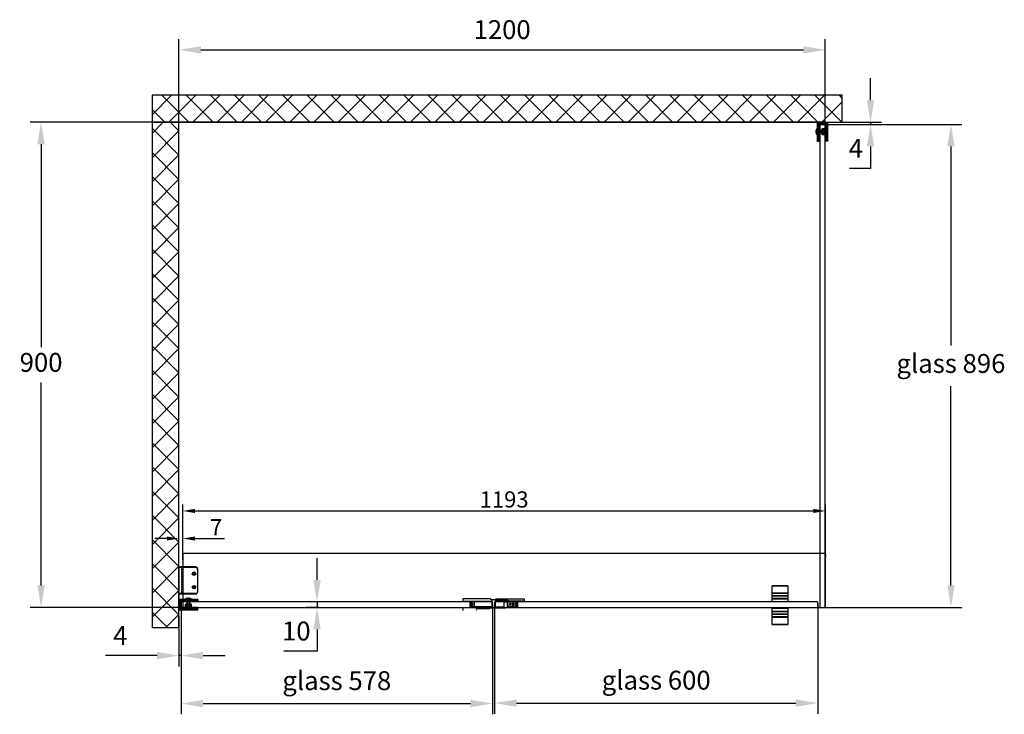
# Model space of a CAD drawing. Units: inches. Extents: x 2686 to 6184, y 1492 to 7574.
# Drawn here: x 3080 to 4908, y 1492 to 2781 of the extents above; entities that cross this region are included whole.
import ezdxf

# ---------------------------------------------------------------- set-up
doc = ezdxf.new("R2010")
doc.units = ezdxf.units.IN
doc.header["$MEASUREMENT"] = 0
doc.linetypes.add('DASHED', pattern=[0.75, 0.5, -0.25])
doc.linetypes.add('HIDDEN', pattern=[1.905, 1.27, -0.635])
doc.styles.get("Standard").update_dxf_attribs({"font": 'arial.ttf'})
doc.dimstyles.new('ISO-25', dxfattribs={"dimtxt": 2.5, "dimasz": 2.5, "dimexe": 1.25, "dimexo": 0.625, "dimtad": 1, "dimtxsty": 'Standard', "dimcen": 2.5, "dimadec": 0, "dimazin": 0, "dimtfac": 1, "dimtmove": 0, "dimatfit": 3, "dimfxl": 1, "dimarcsym": 0})
doc.dimstyles.new('ISO-25$0', dxfattribs={"dimtxt": 2.5, "dimasz": 2.5, "dimexe": 1.25, "dimexo": 0.625, "dimtad": 1, "dimdsep": 46, "dimtxsty": 'Standard', "dimcen": 2.5, "dimadec": 0, "dimazin": 0, "dimtfac": 1, "dimtmove": 0, "dimatfit": 3, "dimfxl": 1, "dimarcsym": 0})
doc.dimstyles.new('玻璃', dxfattribs={"dimscale": 1.5, "dimtxt": 20, "dimasz": 15, "dimexe": 8, "dimexo": 4, "dimgap": 4, "dimtad": 1, "dimdec": 1, "dimdsep": 46, "dimtxsty": 'Standard', "dimcen": 0.09, "dimadec": 0, "dimazin": 0, "dimtfac": 1, "dimtdec": 1, "dimtofl": 0, "dimtmove": 0, "dimatfit": 3, "dimfxl": 1, "dimtolj": 1, "dimtzin": 0, "dimarcsym": 0})
pattern_1 = [(45, (0, 0), (-0.89802561, 0.89802561), [])]
pattern_2 = [(45, (4053.84976, 9814.9258), (-0.4490128, 0.4490128), [])]

# ---------------------------------------------------------------- blocks, each defined once
blk = doc.blocks.new('*D18')
at = {"color": 0, "lineweight": -2, "transparency": 16777216}
for p, q in [((4563.1, 2590.8), (3099.8, 2590.8)), ((3119.8, 2550), (3119.8, 2173.6)), ((3119.8, 1731.1), (3119.8, 2107.4)), ((3390.8, 1690.3), (3099.8, 1690.3))]:
    blk.add_line(p, q, dxfattribs=at)
at = {"color": 0, "transparency": 16777216}
for points in [[(3113, 2550), (3126.6, 2550), (3119.8, 2590.8)], [(3113, 1731.1), (3126.6, 1731.1), (3119.8, 1690.3)]]:
    blk.add_solid(points, dxfattribs=at)
at = {"layer": 'Defpoints', "color": 0, "transparency": 16777216}
for p in [(4563.1, 2590.8), (3119.8, 1690.3), (3390.8, 1690.3)]:
    blk.add_point(p, dxfattribs=at)
at = {"color": 0, "transparency": 16777216, "insert": (3119.8, 2140.5), "char_height": 35, "attachment_point": 5}
blk.add_mtext('900', dxfattribs=at)
blk = doc.blocks.new('*D20')
at = {"color": 0, "lineweight": -2, "transparency": 16777216}
for p, q in [((3379.8, 1695.6), (3379.8, 1491.8)), ((3957.8, 1696.7), (3957.8, 1491.8)), ((3420.6, 1511.8), (3917, 1511.8))]:
    blk.add_line(p, q, dxfattribs=at)
at = {"color": 0, "transparency": 16777216}
for points in [[(3420.6, 1518.6), (3420.6, 1505), (3379.8, 1511.8)], [(3917, 1518.6), (3917, 1505), (3957.8, 1511.8)]]:
    blk.add_solid(points, dxfattribs=at)
at = {"layer": 'Defpoints', "color": 0, "transparency": 16777216}
for p in [(3379.8, 1695.6), (3957.8, 1696.7), (3957.8, 1511.8)]:
    blk.add_point(p, dxfattribs=at)
at = {"color": 0, "transparency": 16777216, "insert": (3668.8, 1549.7), "char_height": 35, "attachment_point": 5}
blk.add_mtext('glass 578', dxfattribs=at)
blk = doc.blocks.new('*D21')
at = {"color": 0, "lineweight": -2, "transparency": 16777216}
for p, q in [((3961.8, 1696.8), (3961.8, 1492.6)), ((4561.8, 1697.3), (4561.8, 1492.6)), ((4002.6, 1512.6), (4521, 1512.6))]:
    blk.add_line(p, q, dxfattribs=at)
at = {"color": 0, "transparency": 16777216}
for points in [[(4002.6, 1519.4), (4002.6, 1505.8), (3961.8, 1512.6)], [(4521, 1519.4), (4521, 1505.8), (4561.8, 1512.6)]]:
    blk.add_solid(points, dxfattribs=at)
at = {"layer": 'Defpoints', "color": 0, "transparency": 16777216}
for p in [(3961.8, 1696.8), (4561.8, 1697.3), (4561.8, 1512.6)]:
    blk.add_point(p, dxfattribs=at)
at = {"color": 0, "transparency": 16777216, "insert": (4261.8, 1550.6), "char_height": 35, "attachment_point": 5}
blk.add_mtext('glass 600', dxfattribs=at)
blk = doc.blocks.new('*D22')
at = {"color": 0, "lineweight": -2, "transparency": 16777216}
for p, q in [((4572.8, 2586.8), (4829, 2586.8)), ((4809, 2546), (4809, 2176.5)), ((4809, 1731.1), (4809, 2100.6)), ((4573.4, 1690.3), (4829, 1690.3))]:
    blk.add_line(p, q, dxfattribs=at)
at = {"color": 0, "transparency": 16777216}
for points in [[(4802.2, 2546), (4815.8, 2546), (4809, 2586.8)], [(4802.2, 1731.1), (4815.8, 1731.1), (4809, 1690.3)]]:
    blk.add_solid(points, dxfattribs=at)
at = {"layer": 'Defpoints', "color": 0, "transparency": 16777216}
for p in [(4572.8, 2586.8), (4809, 2586.8), (4573.4, 1690.3)]:
    blk.add_point(p, dxfattribs=at)
at = {"color": 0, "transparency": 16777216, "insert": (4809, 2138.5), "char_height": 35, "attachment_point": 5}
blk.add_mtext('glass 896', dxfattribs=at)
blk = doc.blocks.new('*D23')
at = {"color": 0, "lineweight": -2, "transparency": 16777216}
for p, q in [((3632.2, 1741.1), (3632.2, 1781.9)), ((3635.1, 1700.3), (3612.2, 1700.3)), ((3632.2, 1700.3), (3632.2, 1690.3)), ((3635.1, 1690.3), (3612.2, 1690.3)), ((3632.2, 1649.5), (3632.2, 1608.7)), ((3632.2, 1608.7), (3570.3, 1608.7))]:
    blk.add_line(p, q, dxfattribs=at)
at = {"color": 0, "transparency": 16777216}
for points in [[(3625.4, 1741.1), (3639, 1741.1), (3632.2, 1700.3)], [(3625.4, 1649.5), (3639, 1649.5), (3632.2, 1690.3)]]:
    blk.add_solid(points, dxfattribs=at)
at = {"layer": 'Defpoints', "color": 0, "transparency": 16777216}
for p in [(3632.2, 1700.3), (3635.1, 1700.3), (3635.1, 1690.3)]:
    blk.add_point(p, dxfattribs=at)
at = {"color": 0, "transparency": 16777216, "insert": (3593.6, 1641.8), "char_height": 35, "attachment_point": 5}
blk.add_mtext('10', dxfattribs=at)
blk = doc.blocks.new('*D15')
at = {"color": 0, "lineweight": -2, "transparency": 16777216}
for p, q in [((3382.8, 1778.6), (3382.8, 1881.3)), ((3405.3, 1869.3), (4553.8, 1869.3)), ((4576.3, 1747.6), (4576.3, 1881.3))]:
    blk.add_line(p, q, dxfattribs=at)
at = {"color": 0, "transparency": 16777216}
for points in [[(3405.3, 1873), (3405.3, 1865.5), (3382.8, 1869.3)], [(4553.8, 1873), (4553.8, 1865.5), (4576.3, 1869.3)]]:
    blk.add_solid(points, dxfattribs=at)
at = {"layer": 'Defpoints', "color": 0, "transparency": 16777216}
for p in [(4576.3, 1869.3), (3382.8, 1772.6), (4576.3, 1741.6)]:
    blk.add_point(p, dxfattribs=at)
at = {"color": 0, "transparency": 16777216, "insert": (3979.5, 1890.6), "char_height": 30, "attachment_point": 5}
blk.add_mtext('\\A1;1193', dxfattribs=at)
blk = doc.blocks.new('rggty')
at = {"linetype": 'Continuous', "lineweight": 18}
h = blk.add_hatch(dxfattribs=at)
h.set_pattern_fill('ANSI31', scale=0.2, style=0)
h.set_pattern_definition(pattern_2)
edge = h.paths.add_edge_path(flags=0)
edge.add_line((4142.7, 9943.7), (4146.7, 9943.7))
edge.add_line((4146.7, 9943.7), (4146.7, 9944.2))
edge.add_spline(control_points=[(4146.7, 9944.2), (4144.9, 9945.4), (4142.9, 9946), (4140.7, 9946.2)], knot_values=[0, 0, 0, 0, 1, 1, 1, 1], weights=[0.5, 0.489915, 0.489915, 0.5], degree=3, periodic=0)
edge.add_spline(control_points=[(4140.7, 9946.2), (4140.7, 9946.2), (4140.7, 9946.2), (4140.7, 9946.2), (4139.6, 9946.1), (4138.5, 9945.9), (4137.5, 9945.5), (4136.5, 9945.2), (4135.6, 9944.7), (4134.7, 9944.2)], knot_values=[0, 0, 0, 0, 0.001659, 0.001659, 0.001659, 0.003317, 0.003317, 0.003317, 0.006369, 0.006369, 0.006369, 0.006369], weights=[1, 1, 1, 1, 1, 1, 1, 1, 1, 1], degree=3, periodic=0)
edge.add_line((4134.7, 9944.2), (4134.7, 9943.7))
edge.add_line((4134.7, 9943.7), (4138.7, 9943.7))
edge.add_line((4138.7, 9943.7), (4138.7, 9941.2))
edge.add_line((4138.7, 9941.2), (4140, 9941.2))
edge.add_line((4140, 9941.2), (4140, 9943.7))
edge.add_line((4140, 9943.7), (4141.5, 9943.7))
edge.add_line((4141.5, 9943.7), (4141.5, 9941.2))
edge.add_line((4141.5, 9941.2), (4142.7, 9941.2))
edge.add_line((4142.7, 9941.2), (4142.7, 9943.7))
h = blk.add_hatch(dxfattribs=at)
h.set_pattern_fill('ANSI31', scale=0.4, style=0)
h.set_pattern_definition(pattern_1)
h.paths.add_polyline_path([(4127.2, 9939.7), (4137.7, 9939.7), (4137.7, 9940.6), (4134.7, 9942.4), (4134.7, 9943.7), (4123.2, 9943.7), (4123.2, 9937.2), (4124.7, 9937.2), (4126.2, 9938.7), (4127.2, 9938.7)], flags=0)
h = blk.add_hatch(dxfattribs=at)
h.set_pattern_fill('ANSI31', scale=0.4, style=0)
h.set_pattern_definition(pattern_1)
edge = h.paths.add_edge_path(flags=0)
edge.add_line((4143.2, 9927.2), (4140.7, 9925.7))
edge.add_line((4140.7, 9925.7), (4138.2, 9927.2))
edge.add_line((4138.2, 9927.2), (4138.2, 9934.7))
edge.add_line((4138.2, 9934.7), (4137.7, 9935.2))
edge.add_line((4137.7, 9935.2), (4135.7, 9935.2))
edge.add_line((4135.7, 9935.2), (4135.7, 9927.7))
edge.add_line((4135.7, 9927.7), (4123.2, 9927.7))
edge.add_line((4123.2, 9927.7), (4123.2, 9924.2))
edge.add_arc((4123.7, 9924.2), 0.5, 180, 270)
edge.add_line((4123.7, 9923.7), (4157.7, 9923.7))
edge.add_arc((4157.7, 9924.2), 0.5, 270, 360)
edge.add_line((4158.2, 9924.2), (4158.2, 9927.7))
edge.add_line((4158.2, 9927.7), (4145.7, 9927.7))
edge.add_line((4145.7, 9927.7), (4145.7, 9935.2))
edge.add_line((4145.7, 9935.2), (4143.7, 9935.2))
edge.add_line((4143.7, 9935.2), (4143.2, 9934.7))
edge.add_line((4143.2, 9934.7), (4143.2, 9927.2))
h = blk.add_hatch(dxfattribs=at)
h.set_pattern_fill('ANSI31', scale=0.4, style=0)
h.set_pattern_definition(pattern_1)
h.paths.add_polyline_path([(4123.2, 9932.2), (4123.2, 9929.7), (4127.2, 9929.7), (4127.2, 9930.7), (4126.2, 9930.7), (4124.7, 9932.2)], flags=0)
h = blk.add_hatch(dxfattribs=at)
h.set_pattern_fill('ANSI31', scale=0.2, style=0)
h.set_pattern_definition(pattern_2)
h.paths.add_polyline_path([(4127.7, 9939.7), (4127.7, 9938.7), (4135.7, 9938.7), (4135.7, 9939.7)], flags=0)
h = blk.add_hatch(dxfattribs=at)
h.set_pattern_fill('ANSI31', scale=0.2, style=0)
h.set_pattern_definition(pattern_2)
h.paths.add_polyline_path([(4127.7, 9928.7), (4127.7, 9927.7), (4135.7, 9927.7), (4135.7, 9928.7)], flags=0)
h = blk.add_hatch(dxfattribs=at)
h.set_pattern_fill('ANSI32', scale=0.4, style=0)
h.set_pattern_definition([(45, (0, 0), (-2.6940768, 2.6940768), []), (45, (1.796, 0), (-2.6940768, 2.6940768), [])])
edge = h.paths.add_edge_path(flags=0)
edge.add_line((4138.4, 9941.9), (4138.4, 9943.7))
edge.add_line((4138.4, 9943.7), (4134.9, 9943.7))
edge.add_arc((4134.9, 9943.5), 0.2, 90, 225)
edge.add_line((4134.8, 9943.4), (4137.7, 9940.4))
edge.add_line((4137.7, 9940.4), (4137.7, 9929.7))
edge.add_line((4137.7, 9929.7), (4143.7, 9929.7))
edge.add_line((4143.7, 9929.7), (4143.7, 9940.4))
edge.add_line((4143.7, 9940.4), (4146.7, 9943.4))
edge.add_arc((4146.5, 9943.5), 0.2, 315, 450)
edge.add_line((4146.5, 9943.7), (4143, 9943.7))
edge.add_line((4143, 9943.7), (4143, 9941.9))
edge.add_line((4143, 9941.9), (4140.7, 9940.7))
edge.add_line((4140.7, 9940.7), (4138.4, 9941.9))
h = blk.add_hatch(dxfattribs=at)
h.set_pattern_fill('ANSI31', scale=0.2, style=0)
h.set_pattern_definition(pattern_2)
h.paths.add_polyline_path([(4135.7, 9934.7), (4134.7, 9934.7), (4134.7, 9928.7), (4135.7, 9928.7)], flags=0)
h = blk.add_hatch(dxfattribs=at)
h.set_pattern_fill('ANSI31', scale=0.4, style=0)
h.set_pattern_definition(pattern_1)
edge = h.paths.add_edge_path(flags=0)
edge.add_line((4146.7, 9942.4), (4143.7, 9940.6))
edge.add_line((4143.7, 9940.6), (4143.7, 9939.7))
edge.add_line((4143.7, 9939.7), (4158.2, 9939.7))
edge.add_line((4158.2, 9939.7), (4158.2, 9943.2))
edge.add_arc((4157.7, 9943.2), 0.5, 0, 90)
edge.add_line((4157.7, 9943.7), (4146.7, 9943.7))
edge.add_line((4146.7, 9943.7), (4146.7, 9942.4))
h = blk.add_hatch(dxfattribs=at)
h.set_pattern_fill('ANSI31', scale=0.2, style=0)
h.set_pattern_definition(pattern_2)
h.paths.add_polyline_path([(4157.7, 9938.7), (4157.7, 9939.7), (4145.7, 9939.7), (4145.7, 9938.7)], flags=0)
h = blk.add_hatch(dxfattribs=at)
h.set_pattern_fill('ANSI31', scale=0.2, style=0)
h.set_pattern_definition(pattern_2)
h.paths.add_polyline_path([(4145.7, 9928.7), (4146.7, 9928.7), (4146.7, 9934.7), (4145.7, 9934.7)], flags=0)
h = blk.add_hatch(dxfattribs=at)
h.set_pattern_fill('ANSI31', scale=0.2, style=0)
h.set_pattern_definition(pattern_2)
h.paths.add_polyline_path([(4157.7, 9927.7), (4157.7, 9928.7), (4145.7, 9928.7), (4145.7, 9927.7)], flags=0)
at = {"color": 7, "linetype": 'Continuous', "lineweight": 25}
for p, q in [((4123.2, 9943.7), (4134.7, 9943.7)), ((4123.2, 9937.2), (4123.2, 9943.7)), ((4123.2, 9932.5), (4123.2, 9939.1)), ((4123.2, 9937.2), (4124.7, 9937.2)), ((4123.2, 9930.2), (4123.2, 9932.5)), ((4124.7, 9932.2), (4123.2, 9932.2)), ((4123.2, 9929.7), (4123.2, 9932.2)), ((4127.2, 9929.7), (4123.2, 9929.7)), ((4135.7, 9927.7), (4123.2, 9927.7)), ((4123.2, 9927.7), (4123.2, 9924.2)), ((4124.7, 9937.2), (4126.2, 9938.7)), ((4124.7, 9932.2), (4124.7, 9937.2)), ((4126.2, 9930.7), (4124.7, 9932.2)), ((4126.2, 9930.7), (4126.2, 9938.7)), ((4126.2, 9938.7), (4127.2, 9938.7)), ((4127.2, 9930.7), (4126.2, 9930.7)), ((4127.2, 9939.7), (4137.7, 9939.7)), ((4127.2, 9938.7), (4127.2, 9939.7)), ((4127.2, 9938.3), (4127.2, 9938.7)), ((4127.2, 9935.9), (4127.2, 9938.3)), ((4127.2, 9935.3), (4127.2, 9935.9)), ((4127.2, 9935.1), (4127.2, 9935.3)), ((4127.2, 9934.4), (4127.2, 9935.1)), ((4127.2, 9933.5), (4127.2, 9934.4)), ((4127.2, 9931.1), (4127.2, 9933.5)), ((4127.2, 9930.7), (4127.2, 9931.1)), ((4127.2, 9929.7), (4127.2, 9930.7)), ((4127.7, 9938.7), (4127.7, 9939.7)), ((4135.7, 9939.7), (4127.7, 9939.7)), ((4135.7, 9938.7), (4127.7, 9938.7)), ((4135.7, 9928.7), (4127.7, 9928.7)), ((4127.7, 9927.7), (4127.7, 9928.7)), ((4135.7, 9927.7), (4127.7, 9927.7)), ((4134.7, 9944.2), (4134.7, 9943.7)), ((4138.7, 9943.7), (4134.7, 9943.7)), ((4134.7, 9942.4), (4134.7, 9943.7)), ((4137.7, 9940.6), (4134.7, 9942.4)), ((4135.7, 9942.4), (4134.7, 9942.4)), ((4134.7, 9934.7), (4134.7, 9928.7)), ((4134.7, 9934.7), (4135.7, 9934.7)), ((4134.7, 9928.7), (4135.7, 9928.7)), ((4137.7, 9940.4), (4134.8, 9943.4)), ((4138.4, 9943.7), (4134.9, 9943.7)), ((4135.7, 9938.7), (4135.7, 9939.7)), ((4137.7, 9938.7), (4135.7, 9938.7)), ((4135.7, 9935.2), (4135.7, 9927.7)), ((4135.7, 9935.2), (4137.7, 9935.2)), ((4135.7, 9934.7), (4135.7, 9928.7)), ((4135.7, 9927.7), (4135.7, 9928.7)), ((4137.7, 9939.7), (4137.7, 9940.6)), ((4137.7, 9940.4), (4137.7, 9929.7)), ((4138.2, 9934.7), (4137.7, 9935.2)), ((4137.7, 9935.2), (4137.7, 9935.2)), ((4143.7, 9929.7), (4137.7, 9929.7)), ((4138.2, 9927.2), (4138.2, 9934.7)), ((4140.7, 9925.7), (4138.2, 9927.2)), ((4143.2, 9927.2), (4138.2, 9927.2)), ((4138.4, 9943.7), (4138.4, 9941.9)), ((4140.7, 9940.7), (4138.4, 9941.9)), ((4138.4, 9941.9), (4138.7, 9941.9)), ((4138.7, 9941.2), (4138.7, 9943.7)), ((4140, 9941.2), (4138.7, 9941.2)), ((4141.5, 9943.7), (4140, 9943.7)), ((4140, 9943.7), (4140, 9941.2)), ((4140, 9941.2), (4141.5, 9941.2)), ((4140.7, 9940.7), (4140.3, 9941.2)), ((4143, 9941.9), (4140.7, 9940.7)), ((4140.7, 9940.7), (4141.3, 9941.2)), ((4143.2, 9927.2), (4140.7, 9925.7)), ((4141.5, 9941.2), (4141.5, 9943.7)), ((4142.7, 9941.2), (4141.5, 9941.2)), ((4142.7, 9943.7), (4142.7, 9941.2)), ((4146.7, 9943.7), (4142.7, 9943.7)), ((4142.7, 9941.9), (4143, 9941.9)), ((4143, 9941.9), (4143, 9943.7)), ((4146.5, 9943.7), (4143, 9943.7)), ((4143.7, 9935.2), (4143.2, 9934.7)), ((4143.2, 9934.7), (4143.2, 9927.2)), ((4146.7, 9943.4), (4143.7, 9940.4)), ((4146.7, 9942.4), (4143.7, 9940.6)), ((4143.7, 9940.6), (4143.7, 9939.7)), ((4143.7, 9929.7), (4143.7, 9940.4)), ((4143.7, 9939.7), (4158.2, 9939.7)), ((4145.7, 9938.7), (4143.7, 9938.7)), ((4143.7, 9935.2), (4145.7, 9935.2)), ((4143.7, 9935.2), (4143.7, 9935.2)), ((4146.7, 9942.4), (4145.7, 9942.4)), ((4145.7, 9939.7), (4145.7, 9938.7)), ((4157.7, 9939.7), (4145.7, 9939.7)), ((4157.7, 9938.7), (4145.7, 9938.7)), ((4145.7, 9927.7), (4145.7, 9935.2)), ((4145.7, 9928.7), (4145.7, 9934.7)), ((4145.7, 9934.7), (4146.7, 9934.7)), ((4145.7, 9928.7), (4146.7, 9928.7)), ((4145.7, 9928.7), (4145.7, 9927.7)), ((4157.7, 9928.7), (4145.7, 9928.7)), ((4157.7, 9927.7), (4145.7, 9927.7)), ((4158.2, 9927.7), (4145.7, 9927.7)), ((4146.7, 9943.7), (4146.7, 9944.2)), ((4146.7, 9943.7), (4146.7, 9942.4)), ((4146.7, 9943.7), (4157.7, 9943.7)), ((4146.7, 9928.7), (4146.7, 9934.7)), ((4157.7, 9939.7), (4157.7, 9938.7)), ((4157.7, 9928.7), (4157.7, 9927.7)), ((4158.2, 9943.2), (4158.2, 9939.7)), ((4158.2, 9924.2), (4158.2, 9927.7)), ((4157.7, 9923.7), (4123.7, 9923.7))]:
    blk.add_line(p, q, dxfattribs=at)
for centre, radius, start, end in [((4134.9, 9943.5), 0.2, 90, 225), ((4146.5, 9943.5), 0.2, 315, 90), ((4157.7, 9943.2), 0.5, 0, 90), ((4123.7, 9924.2), 0.5, 180, 270), ((4157.7, 9924.2), 0.5, 270, 0)]:
    blk.add_arc(centre, radius, start, end, dxfattribs=at)
for points, knots in [([(4134.7, 9944.2), (4135.2, 9944.5), (4136, 9945), (4137.5, 9945.6), (4139.1, 9946), (4140.2, 9946.2), (4140.7, 9946.2), (4140.7, 9946.2)], [0, 0, 0, 0, 0.238013, 0.479383, 0.737532, 0.999984, 1, 1, 1, 1]), ([(4140.7, 9946.2), (4140.7, 9946.2), (4141.3, 9946.2), (4142.4, 9946), (4143.9, 9945.6), (4145.4, 9945), (4146.3, 9944.5), (4146.7, 9944.2)], [0, 0, 0, 0, 0.000016, 0.258165, 0.520617, 0.75863, 1, 1, 1, 1])]:
    blk.add_open_spline(points, degree=3, knots=knots, dxfattribs=at)
blk = doc.blocks.new('*D10')
at = {"color": 0, "lineweight": -2, "transparency": 16777216}
for p, q in [((3375.8, 1761.2), (3375.8, 2745.1)), ((4575.8, 2547.9), (4575.8, 2745.1)), ((3416.6, 2725.1), (4535, 2725.1))]:
    blk.add_line(p, q, dxfattribs=at)
at = {"color": 0, "transparency": 16777216}
for points in [[(3416.6, 2731.9), (3416.6, 2718.3), (3375.8, 2725.1)], [(4535, 2731.9), (4535, 2718.3), (4575.8, 2725.1)]]:
    blk.add_solid(points, dxfattribs=at)
at = {"layer": 'Defpoints', "color": 0, "transparency": 16777216}
for p in [(4575.8, 2725.1), (4575.8, 2547.9), (3375.8, 1761.2)]:
    blk.add_point(p, dxfattribs=at)
at = {"color": 0, "transparency": 16777216, "insert": (3975.8, 2758.2), "char_height": 35, "attachment_point": 5}
blk.add_mtext('1200', dxfattribs=at)
blk = doc.blocks.new('*D11')
at = {"color": 0, "lineweight": -2, "transparency": 16777216}
for p, q in [((3375.8, 1674.1), (3375.8, 1580.8)), ((3379.8, 1674.1), (3379.8, 1580.8)), ((3335, 1600.8), (3239.5, 1600.8)), ((3379.8, 1600.8), (3375.8, 1600.8)), ((3420.6, 1600.8), (3461.4, 1600.8))]:
    blk.add_line(p, q, dxfattribs=at)
at = {"color": 0, "transparency": 16777216}
for points in [[(3335, 1607.6), (3335, 1594), (3375.8, 1600.8)], [(3420.6, 1607.6), (3420.6, 1594), (3379.8, 1600.8)]]:
    blk.add_solid(points, dxfattribs=at)
at = {"layer": 'Defpoints', "color": 0, "transparency": 16777216}
for p in [(3375.8, 1674.1), (3379.8, 1674.1), (3375.8, 1600.8)]:
    blk.add_point(p, dxfattribs=at)
at = {"color": 0, "transparency": 16777216, "insert": (3266.8, 1633.5), "char_height": 35, "attachment_point": 5}
blk.add_mtext('4', dxfattribs=at)
blk = doc.blocks.new('*D12')
at = {"color": 0, "lineweight": -2, "transparency": 16777216}
for p, q in [((3375.8, 1800.1), (3375.8, 1830.1)), ((3382.8, 1787.3), (3382.8, 1830.1)), ((3353.3, 1818.1), (3330.8, 1818.1)), ((3405.3, 1818.1), (3460.5, 1818.1))]:
    blk.add_line(p, q, dxfattribs=at)
at = {"color": 0, "transparency": 16777216}
for points in [[(3353.3, 1821.8), (3353.3, 1814.3), (3375.8, 1818.1)], [(3405.3, 1821.8), (3405.3, 1814.3), (3382.8, 1818.1)]]:
    blk.add_solid(points, dxfattribs=at)
at = {"layer": 'Defpoints', "color": 0, "transparency": 16777216}
for p in [(3375.8, 1818.1), (3375.8, 1794.1), (3382.8, 1781.3)]:
    blk.add_point(p, dxfattribs=at)
at = {"color": 0, "transparency": 16777216, "insert": (3444.8, 1839.1), "char_height": 30, "attachment_point": 5}
blk.add_mtext('\\A1;7', dxfattribs=at)
blk = doc.blocks.new('*D9')
at = {"color": 0, "lineweight": -2, "transparency": 16777216}
for p, q in [((4659.8, 2631.6), (4659.8, 2672.4)), ((4601, 2590.8), (4679.8, 2590.8)), ((4601, 2586.8), (4679.8, 2586.8)), ((4659.8, 2590.8), (4659.8, 2586.8)), ((4659.8, 2546), (4659.8, 2505.2)), ((4659.8, 2505.2), (4620.4, 2505.2))]:
    blk.add_line(p, q, dxfattribs=at)
at = {"color": 0, "transparency": 16777216}
for points in [[(4653, 2631.6), (4666.6, 2631.6), (4659.8, 2590.8)], [(4653, 2546), (4666.6, 2546), (4659.8, 2586.8)]]:
    blk.add_solid(points, dxfattribs=at)
at = {"layer": 'Defpoints', "color": 0, "transparency": 16777216}
for p in [(4601, 2590.8), (4601, 2586.8), (4659.8, 2586.8)]:
    blk.add_point(p, dxfattribs=at)
at = {"color": 0, "transparency": 16777216, "insert": (4632.5, 2537.9), "char_height": 35, "attachment_point": 5}
blk.add_mtext('4', dxfattribs=at)

msp = doc.modelspace()

# ---------------------------------------------------------------- hatches: boundary and pattern name
at = {"ltscale": 3}
h = msp.add_hatch(dxfattribs=at)
h.set_pattern_fill('ANSI37', color=1, scale=10)
h.set_pattern_definition([(45, (-2663.65, -7605.57), (-22.45064, 22.45064), []), (135, (-2663.65, -7605.57), (-22.45064, -22.45064), [])])
h.paths.add_polyline_path([(3325.78, 2590.79), (4607.26, 2590.79), (4607.26, 2640.83), (3325.78, 2640.83)])
h = msp.add_hatch(dxfattribs=at)
h.set_pattern_fill('ANSI37', color=1, scale=10)
h.set_pattern_definition([(45, (-2663.65, -7505.57), (-22.45064, 22.45064), []), (135, (-2663.65, -7505.57), (-22.45064, -22.45064), [])])
h.paths.add_polyline_path([(3375.75, 2590.79), (3325.78, 2590.79), (3325.78, 1652.8), (3375.75, 1652.8)])

# ---------------------------------------------------------------- linework, layer by layer
for p, q in [((3375.75, 1653.74), (3375.75, 2590.79)), ((4493.53, 2590.79), (4622.03, 2590.79)), ((4565.3, 2590.79), (4574.2, 2590.79)), ((4565.75, 2586.79), (4575.75, 2586.79)), ((4576.25, 1788.29), (4576.25, 1784.32)), ((3406.75, 1764.79), (3406.75, 1765.29)), ((3410.25, 1761.29), (3410.75, 1761.29)), ((3410.25, 1719.29), (3410.75, 1719.29)), ((3375.75, 1700.74), (3375.75, 1691.84)), ((3406.75, 1715.79), (3406.75, 1715.29)), ((3953.92, 1706.19), (3902.62, 1706.19)), ((3902.62, 1706.19), (3902.62, 1701.49)), ((3956.92, 1701.49), (3902.62, 1701.49)), ((3915.63, 1701.49), (3915.63, 1691.09)), ((3917.62, 1701.49), (3917.62, 1691.09)), ((3918.02, 1701.49), (3918.02, 1691.09)), ((3923.22, 1701.49), (3923.22, 1691.09)), ((3923.62, 1701.49), (3923.62, 1691.09)), ((3953.92, 1706.19), (3956.92, 1704.19)), ((3982.12, 1704.19), (3956.92, 1704.19)), ((3956.92, 1704.19), (3956.92, 1689.19)), ((3956.92, 1704.19), (3956.92, 1701.49)), ((3965.59, 1706.19), (3962.59, 1704.19)), ((3962.59, 1704.19), (3962.59, 1691.09)), ((3962.59, 1702.29), (4014.89, 1702.29)), ((3962.59, 1701.49), (4016.89, 1701.49)), ((3965.59, 1706.19), (4016.89, 1706.19)), ((3978.92, 1700.59), (3985.32, 1700.59)), ((3978.92, 1700.59), (3978.92, 1691.09)), ((3985.32, 1700.59), (3985.32, 1691.09)), ((3996.09, 1701.49), (3996.09, 1691.09)), ((3996.49, 1701.49), (3996.49, 1691.09)), ((4001.69, 1701.49), (4001.69, 1691.09)), ((4002.09, 1701.49), (4002.09, 1691.09)), ((4004.09, 1701.49), (4004.09, 1691.09)), ((4014.89, 1702.29), (4014.89, 1701.49)), ((4016.89, 1706.19), (4016.89, 1701.49)), ((3902.62, 1689.29), (3902.62, 1684.29)), ((3956.92, 1691.09), (3915.63, 1691.09)), ((3929.12, 1691.09), (3929.12, 1687.29)), ((3952.42, 1687.29), (3929.12, 1687.29)), ((3956.92, 1689.19), (3952.42, 1687.29)), ((3956.92, 1689.19), (3982.12, 1689.19)), ((3962.59, 1691.09), (3978.92, 1691.09)), ((3985.32, 1691.09), (4004.09, 1691.09))]:
    msp.add_line(p, q)
at = {"color": 7, "linetype": 'Continuous', "lineweight": 25}
for p, q in [((4565.75, 2586.79), (4565.75, 1692.29)), ((4575.75, 1692.29), (4575.75, 2586.79)), ((4565.75, 2572.29), (4565.75, 2571.29)), ((3382.75, 1788.29), (3382.75, 1690.29)), ((4574.25, 1790.29), (3384.77, 1790.29)), ((4576.25, 1692.29), (4576.25, 1788.29)), ((3375.75, 1764.79), (3376.25, 1764.79)), ((3375.75, 1764.79), (3375.75, 1715.79)), ((3376.25, 1765.29), (3376.25, 1764.79)), ((3406.75, 1765.29), (3376.25, 1765.29)), ((3376.25, 1764.79), (3406.79, 1764.79)), ((3410.25, 1761.29), (3410.25, 1719.29)), ((3410.75, 1719.29), (3410.75, 1761.29)), ((4477, 1716.79), (4477, 1729.99)), ((4477.3, 1730.29), (4506.2, 1730.29)), ((4506.5, 1729.99), (4506.5, 1716.79)), ((3375.75, 1715.79), (3376.25, 1715.79)), ((3375.75, 1715.29), (3375.75, 1692.29)), ((3376.25, 1715.29), (3376.25, 1715.79)), ((3376.25, 1715.29), (3406.75, 1715.29)), ((3379.75, 1699.29), (3380.75, 1700.29)), ((3383.25, 1700.29), (3382.25, 1700.29)), ((3394.55, 1700.29), (3395.55, 1700.29)), ((3956.75, 1700.29), (3955.75, 1700.29)), ((3956.75, 1700.29), (3955.75, 1700.29)), ((3956.75, 1700.29), (3955.75, 1700.29)), ((3961.75, 1699.29), (3962.75, 1700.29)), ((3961.75, 1699.29), (3962.75, 1700.29)), ((3963.75, 1700.29), (3962.75, 1700.29)), ((3963.75, 1700.29), (3962.75, 1700.29)), ((3963.75, 1700.29), (3962.75, 1700.29)), ((4506.5, 1716.79), (4477, 1716.79)), ((4477, 1711.79), (4477, 1715.79)), ((4506.5, 1715.79), (4477, 1715.79)), ((4506.5, 1711.79), (4477, 1711.79)), ((4477, 1706.79), (4477, 1710.79)), ((4506.5, 1710.79), (4477, 1710.79)), ((4506.5, 1706.79), (4477, 1706.79)), ((4477, 1700.29), (4477, 1705.79)), ((4506.5, 1705.79), (4477, 1705.79)), ((4478, 1715.79), (4478, 1716.79)), ((4478, 1710.79), (4478, 1711.79)), ((4478, 1705.79), (4478, 1706.79)), ((4505.5, 1716.79), (4505.5, 1715.79)), ((4505.5, 1711.79), (4505.5, 1710.79)), ((4505.5, 1706.79), (4505.5, 1705.79)), ((4506.5, 1715.79), (4506.5, 1711.79)), ((4506.5, 1710.79), (4506.5, 1706.79)), ((4506.5, 1705.79), (4506.5, 1700.29)), ((3379.75, 1699.29), (3379.75, 1691.29)), ((3955.75, 1690.29), (3956.75, 1690.29)), ((3955.75, 1690.29), (3956.75, 1690.29)), ((3955.75, 1690.29), (3956.75, 1690.29)), ((3956.75, 1690.29), (3962.75, 1690.29)), ((3956.75, 1690.29), (3962.75, 1690.29)), ((3956.75, 1690.29), (3962.75, 1690.29)), ((3961.75, 1699.29), (3961.75, 1691.29)), ((3961.75, 1699.29), (3961.75, 1691.29)), ((3962.75, 1690.29), (3963.75, 1690.29)), ((3962.75, 1690.29), (3963.75, 1690.29)), ((3962.75, 1690.29), (3963.75, 1690.29)), ((4477, 1682.79), (4477, 1688.49)), ((4506.5, 1682.79), (4477, 1682.79)), ((4477, 1677.79), (4477, 1681.79)), ((4506.5, 1681.79), (4477, 1681.79)), ((4477.3, 1688.79), (4506.2, 1688.79)), ((4477.59, 1688.79), (4477.59, 1690.29)), ((4478, 1681.79), (4478, 1682.79)), ((4505.5, 1682.79), (4505.5, 1681.79)), ((4505.92, 1690.29), (4505.92, 1688.79)), ((4506.5, 1688.49), (4506.5, 1682.79)), ((4506.5, 1681.79), (4506.5, 1677.79)), ((4560.75, 1690.29), (4566.75, 1690.29)), ((4565.75, 1692.29), (4565.75, 1691.29)), ((4566.75, 1690.29), (4565.75, 1691.29)), ((4566.75, 1690.29), (4574.75, 1690.29)), ((4575.75, 1691.29), (4574.75, 1690.29)), ((4575.75, 1691.29), (4575.75, 1692.29)), ((4506.5, 1677.79), (4477, 1677.79)), ((4477, 1672.79), (4477, 1676.79)), ((4506.5, 1676.79), (4477, 1676.79)), ((4506.5, 1672.79), (4477, 1672.79)), ((4477, 1658.59), (4477, 1671.79)), ((4506.5, 1671.79), (4477, 1671.79)), ((4478, 1676.79), (4478, 1677.79)), ((4478, 1671.79), (4478, 1672.79)), ((4505.5, 1677.79), (4505.5, 1676.79)), ((4505.5, 1672.79), (4505.5, 1671.79)), ((4506.5, 1676.79), (4506.5, 1672.79)), ((4506.5, 1671.79), (4506.5, 1658.59)), ((4477.3, 1658.29), (4506.2, 1658.29))]:
    msp.add_line(p, q, dxfattribs=at)
at = {"color": 8, "linetype": 'Continuous', "lineweight": 25}
for p, q in [((4575.75, 1788.29), (4576.25, 1788.29)), ((3376.25, 1715.79), (3376.25, 1764.79)), ((4506.5, 1729.99), (4477, 1729.99)), ((3406.75, 1715.79), (3376.25, 1715.79)), ((4506.5, 1688.49), (4477, 1688.49)), ((4575.75, 1692.29), (4576.25, 1692.29)), ((4506.5, 1658.59), (4477, 1658.59))]:
    msp.add_line(p, q, dxfattribs=at)
at = {"color": 7, "linetype": 'DASHED', "lineweight": 25}
msp.add_line((3380.25, 1764.79), (3380.25, 1715.79), dxfattribs=at)
at = {"color": 3}
for p, q in [((3955.75, 1700.29), (3380.75, 1700.29)), ((3956.75, 1700.29), (3957.75, 1699.29)), ((3956.75, 1700.29), (3957.75, 1699.29)), ((3956.75, 1700.29), (3957.75, 1699.29)), ((3961.75, 1699.29), (3962.75, 1700.29)), ((4559.75, 1700.29), (3963.75, 1700.29)), ((4560.75, 1700.29), (4559.75, 1700.29)), ((4560.75, 1700.29), (4561.75, 1699.29)), ((3379.75, 1699.29), (3379.75, 1692.29)), ((3380.75, 1690.29), (3379.75, 1691.29)), ((3380.75, 1690.29), (3955.75, 1690.29)), ((3957.75, 1691.29), (3956.75, 1690.29)), ((3957.75, 1691.29), (3956.75, 1690.29)), ((3957.75, 1691.29), (3956.75, 1690.29)), ((3957.75, 1691.29), (3957.75, 1699.29)), ((3957.75, 1691.29), (3957.75, 1699.29)), ((3957.75, 1691.29), (3957.75, 1699.29)), ((3961.75, 1699.29), (3961.75, 1691.29)), ((3962.75, 1690.29), (3961.75, 1691.29)), ((3962.75, 1690.29), (3961.75, 1691.29)), ((3962.75, 1690.29), (3961.75, 1691.29)), ((3963.75, 1690.29), (4559.75, 1690.29)), ((4559.75, 1690.29), (4560.75, 1690.29)), ((4561.75, 1691.29), (4560.75, 1690.29)), ((4561.75, 1691.29), (4561.75, 1699.29))]:
    msp.add_line(p, q, dxfattribs=at)
at = {"linetype": 'HIDDEN', "ltscale": 0.1}
for p, q in [((3920.42, 1701.49), (3920.42, 1691.09)), ((3991.59, 1701.49), (3991.59, 1691.09)), ((3994.09, 1701.49), (3994.09, 1691.09)), ((3999.09, 1701.49), (3999.09, 1691.09)), ((3927.62, 1689.29), (3927.62, 1684.29))]:
    msp.add_line(p, q, dxfattribs=at)
at = {"color": 1}
for points in [[(3325.78, 2590.79), (4607.26, 2590.79), (4607.26, 2640.83), (3325.78, 2640.83)], [(3375.75, 2590.79), (3325.78, 2590.79), (3325.78, 1652.8), (3375.75, 1652.8)]]:
    msp.add_lwpolyline(points, close=True, dxfattribs=at)
for points in [[(3402.6, 1754.79), (3401.44, 1752.79), (3402.6, 1750.79), (3404.91, 1750.79), (3406.06, 1752.79), (3404.91, 1754.79)], [(3402.6, 1729.79), (3401.44, 1727.79), (3402.6, 1725.79), (3404.91, 1725.79), (3406.06, 1727.79), (3404.91, 1729.79)]]:
    msp.add_lwpolyline(points, close=True)
at = {"color": 7, "linetype": 'Continuous', "lineweight": 25}
for centre in [(3403.75, 1752.79), (3403.75, 1727.79)]:
    msp.add_circle(centre, 3.4, dxfattribs=at)
for centre, radius, start, end in [((3384.75, 1788.29), 2, 90, 180), ((3376.25, 1764.79), 0.5, 90, 180), ((3406.75, 1761.29), 4, 0, 90), ((3406.75, 1761.29), 3.5, 0, 90), ((3406.75, 1719.29), 4, 270.00009, 0.00009), ((3406.75, 1719.29), 3.5, 270.00009, 0.00009), ((4477.3, 1729.99), 0.3, 90, 180), ((4506.2, 1729.99), 0.3, 360, 90), ((3376.25, 1715.79), 0.5, 180, 270), ((4477.3, 1688.49), 0.3, 90, 180), ((4506.2, 1688.49), 0.3, 0, 90), ((4574.25, 1692.29), 2, 287.11443, 0), ((4477.3, 1658.59), 0.3, 180, 270), ((4506.2, 1658.59), 0.3, 270, 0)]:
    msp.add_arc(centre, radius, start, end, dxfattribs=at)
at = {"lineweight": 25}
msp.add_arc((4574.25, 1788.29), 2, 359.99995, 90, dxfattribs=at)
msp.add_arc((3982.12, 1696.69), 7.5, 270, 90)

# ---------------------------------------------------------------- block references
at = {"xscale": -1, "rotation": 90}
msp.add_blockref('rggty', (14504.45, 6714), dxfattribs=at)
at = {"color": 3}
msp.add_blockref('rggty', (-747.46, -8238.41), dxfattribs=at)

# ---------------------------------------------------------------- dimensions: what is measured, and where the dimension line sits
for base, p1, p2, dimstyle, override, picture, middle in [((4575.75, 2725.1), (3375.75, 1761.21), (4575.75, 2547.9), 'ISO-25$0', {"dimtxt": 35, "dimasz": 40.8, "dimexe": 20, "dimexo": 0, "dimgap": 15.24, "dimtih": 1, "dimtoh": 1, "dimdec": 0, "dimzin": 0, "dimdsep": 44, "dimadec": 2, "dimtzin": 0}, '*D10', (3975.75, 2758.21)), ((4576.25366, 1869.28223), (3382.75369, 1772.5878), (4576.25366, 1741.59202), '玻璃', {"dimdec": 0}, '*D15', (3979.50367, 1890.60965)), ((3375.75, 1600.8), (3379.75, 1674.14), (3375.75, 1674.14), 'ISO-25$0', {"dimtxt": 35, "dimasz": 40.8, "dimexe": 20, "dimexo": 0, "dimgap": 15.24, "dimtih": 1, "dimtoh": 1, "dimdec": 0, "dimzin": 0, "dimdsep": 44, "dimadec": 2, "dimtzin": 0}, '*D11', (3266.81, 1633.54))]:
    dim = msp.add_linear_dim(base=base, p1=p1, p2=p2, dimstyle=dimstyle, override=override)
    dim.commit()
    dim.dimension.update_dxf_attribs({"geometry": picture, "text_midpoint": middle})
for base, p1, p2, angle, dimstyle, override, picture, middle in [((4659.83, 2586.79), (4601, 2590.79), (4601, 2586.79), 90, 'ISO-25$0', {"dimtxt": 35, "dimasz": 40.8, "dimexe": 20, "dimexo": 0, "dimgap": 15.24, "dimtih": 1, "dimtoh": 1, "dimdec": 0, "dimzin": 0, "dimdsep": 44, "dimadec": 2, "dimtzin": 0}, '*D9', (4632.49, 2537.93)), ((3119.82454, 1690.28953), (4563.08983, 2590.78952), (3390.81907, 1690.28953), 270, 'ISO-25', {"dimtxt": 35, "dimasz": 40.8, "dimexe": 20, "dimexo": 0, "dimgap": 15.24, "dimtih": 1, "dimtoh": 1, "dimdec": 0, "dimzin": 0, "dimadec": 2, "dimtzin": 0}, '*D18', (3119.82454, 2140.53952))]:
    dim = msp.add_linear_dim(base=base, p1=p1, p2=p2, angle=angle, dimstyle=dimstyle, override=override)
    dim.commit()
    dim.dimension.update_dxf_attribs({"geometry": picture, "text_midpoint": middle})
dim = msp.add_linear_dim(base=(4809.02368, 2586.78951), p1=(4573.434, 1690.28953), p2=(4572.78579, 2586.78951), angle=270, text='glass <>', dimstyle='ISO-25', override={"dimtxt": 35, "dimasz": 40.8, "dimexe": 20, "dimexo": 0, "dimgap": 15.24, "dimtih": 1, "dimtoh": 1, "dimdec": 0, "dimzin": 0, "dimadec": 2, "dimtzin": 0})
dim.commit()
dim.dimension.update_dxf_attribs({"geometry": '*D22', "text_midpoint": (4809.02368, 2138.53952)})
dim = msp.add_linear_dim(base=(3375.75, 1818.06), p1=(3382.75, 1781.29), p2=(3375.75, 1794.14), dimstyle='玻璃')
dim.commit()
dim.dimension.update_dxf_attribs({"geometry": '*D12', "text_midpoint": (3444.75, 1818.06), "dimtype": 160})
dim = msp.add_linear_dim(base=(3632.22, 1700.29), p1=(3635.1, 1690.29), p2=(3635.1, 1700.29), angle=270, dimstyle='ISO-25', override={"dimtxt": 35, "dimasz": 40.8, "dimexe": 20, "dimexo": 0, "dimgap": 15.24, "dimtih": 1, "dimtoh": 1, "dimdec": 0, "dimzin": 0, "dimadec": 2, "dimtzin": 0})
dim.commit()
dim.dimension.update_dxf_attribs({"geometry": '*D23', "text_midpoint": (3593.62, 1608.69), "dimtype": 160})
for base, p1, p2, picture, middle in [((3957.75, 1511.78), (3379.75, 1695.56), (3957.75, 1696.73), '*D20', (3668.75, 1549.74)), ((4561.75, 1512.64), (3961.75, 1696.79), (4561.75, 1697.3), '*D21', (4261.75, 1550.6))]:
    dim = msp.add_linear_dim(base=base, p1=p1, p2=p2, text='glass <>', dimstyle='ISO-25', override={"dimtxt": 35, "dimasz": 40.8, "dimexe": 20, "dimexo": 0, "dimgap": 15.24, "dimtih": 1, "dimtoh": 1, "dimdec": 0, "dimzin": 0, "dimadec": 2, "dimtzin": 0})
    dim.commit()
    dim.dimension.update_dxf_attribs({"geometry": picture, "text_midpoint": middle})

doc.saveas('drawing.dxf')
